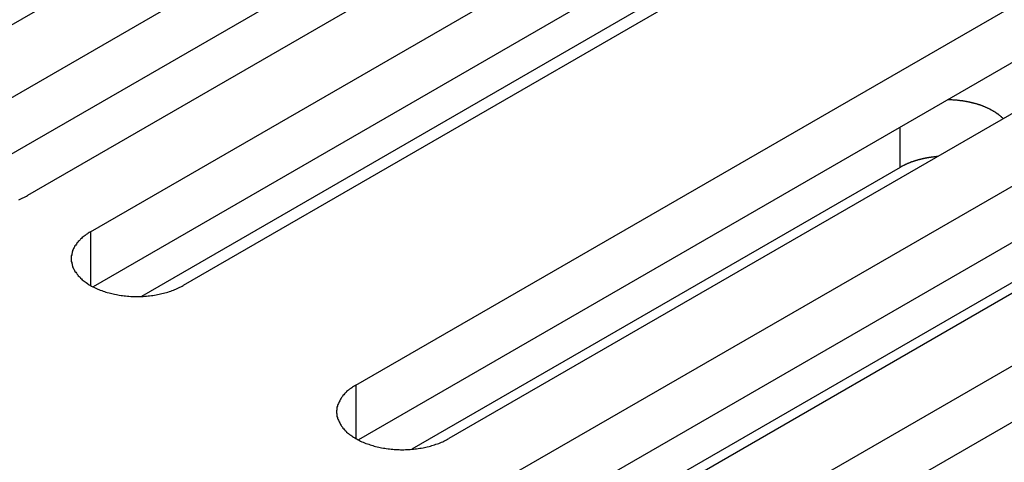
# Model space of a CAD drawing. Extents: x 0 to 2100, y 0 to 1485.
# Drawn here: x 1555 to 1577, y 522 to 531 of the extents above; entities that cross this region are included whole.
import ezdxf

# ---------------------------------------------------------------- set-up
doc = ezdxf.new("R2010")
doc.units = 0
doc.header["$LTSCALE"] = 5
doc.layers.add('VISIBLE__ISO_', color=7, linetype='CONTINUOUS')
doc.layers.add('VISIBLE_NARROW__ISO_', color=7, linetype='CONTINUOUS')

msp = doc.modelspace()

# ---------------------------------------------------------------- linework, layer by layer
at = {"layer": 'VISIBLE__ISO_'}
for p, q in [((1567.841, 538.546), (1552.178, 529.504)), ((1553.545, 528.715), (1569.208, 537.757)), ((1569.208, 536.532), (1553.6, 527.521)), ((1571.223, 536.594), (1555.561, 527.551)), ((1556.927, 526.762), (1572.59, 535.805)), ((1572.59, 534.58), (1556.982, 525.569)), ((1574.605, 534.641), (1558.943, 525.598)), ((1562.691, 523.434), (1578.353, 532.477)), ((1569.762, 532.13), (1558.035, 525.359)), ((1578.353, 531.252), (1562.745, 522.241)), ((1580.369, 531.313), (1564.706, 522.271)), ((1566.073, 521.482), (1581.736, 530.524)), ((1581.736, 529.3), (1566.128, 520.288)), ((1583.751, 529.361), (1568.088, 520.318)), ((1569.455, 519.529), (1585.118, 528.572)), ((1574.511, 528.163), (1563.902, 522.038)), ((1585.118, 527.347), (1569.51, 518.336)), ((1577.893, 526.211), (1567.284, 520.086))]:
    msp.add_line(p, q, dxfattribs=at)
for points in [[(1576.75, 529.223, 0), (1576.74, 529.228, 0), (1576.74, 529.234, 0), (1576.73, 529.24, 0), (1576.72, 529.245, 0), (1576.72, 529.251, 0), (1576.71, 529.256, 0), (1576.71, 529.262, 0), (1576.7, 529.267, 0), (1576.69, 529.273, 0), (1576.69, 529.278, 0), (1576.68, 529.284, 0), (1576.67, 529.289, 0), (1576.67, 529.294, 0), (1576.66, 529.299, 0), (1576.65, 529.305, 0), (1576.65, 529.31, 0), (1576.64, 529.315, 0), (1576.63, 529.32, 0), (1576.62, 529.325, 0), (1576.62, 529.331, 0), (1576.61, 529.336, 0), (1576.6, 529.341, 0), (1576.59, 529.346, 0), (1576.59, 529.351, 0), (1576.58, 529.355, 0), (1576.57, 529.36, 0), (1576.56, 529.365, 0), (1576.56, 529.37, 0), (1576.55, 529.375, 0), (1576.54, 529.379, 0), (1576.53, 529.384, 0), (1576.53, 529.389, 0), (1576.52, 529.393, 0), (1576.51, 529.398, 0), (1576.5, 529.403, 0), (1576.49, 529.407, 0), (1576.48, 529.412, 0), (1576.48, 529.416, 0), (1576.47, 529.42, 0), (1576.46, 529.425, 0), (1576.45, 529.429, 0), (1576.44, 529.433, 0), (1576.43, 529.438, 0), (1576.42, 529.442, 0), (1576.41, 529.446, 0), (1576.41, 529.45, 0), (1576.4, 529.454, 0), (1576.39, 529.458, 0), (1576.38, 529.462, 0), (1576.37, 529.466, 0), (1576.36, 529.47, 0), (1576.35, 529.474, 0), (1576.34, 529.478, 0), (1576.33, 529.482, 0), (1576.32, 529.485, 0), (1576.31, 529.489, 0), (1576.3, 529.493, 0), (1576.3, 529.496, 0), (1576.29, 529.5, 0), (1576.28, 529.503, 0), (1576.27, 529.507, 0), (1576.26, 529.51, 0), (1576.25, 529.514, 0), (1576.24, 529.517, 0), (1576.23, 529.52, 0), (1576.22, 529.524, 0), (1576.21, 529.527, 0), (1576.2, 529.53, 0), (1576.19, 529.533, 0), (1576.18, 529.536, 0), (1576.17, 529.539, 0), (1576.16, 529.542, 0), (1576.15, 529.545, 0), (1576.14, 529.548, 0), (1576.13, 529.551, 0), (1576.12, 529.553, 0), (1576.11, 529.556, 0), (1576.09, 529.559, 0), (1576.08, 529.561, 0), (1576.07, 529.564, 0), (1576.06, 529.567, 0), (1576.05, 529.569, 0), (1576.04, 529.572, 0), (1576.03, 529.574, 0), (1576.02, 529.576, 0), (1576.01, 529.579, 0), (1576, 529.581, 0), (1575.99, 529.583, 0), (1575.98, 529.585, 0), (1575.97, 529.587, 0), (1575.96, 529.589, 0), (1575.95, 529.591, 0), (1575.93, 529.593, 0), (1575.92, 529.595, 0), (1575.91, 529.597, 0), (1575.9, 529.599, 0), (1575.89, 529.601, 0), (1575.88, 529.602, 0), (1575.87, 529.604, 0), (1575.86, 529.605, 0), (1575.85, 529.607, 0), (1575.84, 529.608, 0), (1575.82, 529.61, 0), (1575.81, 529.611, 0), (1575.8, 529.613, 0), (1575.79, 529.614, 0), (1575.78, 529.615, 0), (1575.77, 529.616, 0), (1575.76, 529.617, 0), (1575.75, 529.619, 0), (1575.73, 529.62, 0), (1575.72, 529.621, 0), (1575.71, 529.621, 0), (1575.7, 529.622, 0), (1575.69, 529.623, 0), (1575.68, 529.624, 0), (1575.67, 529.625, 0), (1575.66, 529.625, 0), (1575.64, 529.626, 0), (1575.63, 529.626, 0), (1575.62, 529.627, 0), (1575.61, 529.627, 0), (1575.6, 529.628, 0), (1575.59, 529.628, 0), (1575.58, 529.628, 0), (1575.56, 529.629, 0), (1575.55, 529.629, 0), (1575.54, 529.629, 0)], [(1575.32, 528.396, 0), (1575.31, 528.395, 0), (1575.3, 528.395, 0), (1575.29, 528.394, 0), (1575.29, 528.393, 0), (1575.28, 528.393, 0), (1575.27, 528.392, 0), (1575.27, 528.391, 0), (1575.26, 528.391, 0), (1575.25, 528.39, 0), (1575.24, 528.389, 0), (1575.24, 528.388, 0), (1575.23, 528.387, 0), (1575.22, 528.387, 0), (1575.22, 528.386, 0), (1575.21, 528.385, 0), (1575.2, 528.384, 0), (1575.2, 528.383, 0), (1575.19, 528.382, 0), (1575.18, 528.381, 0), (1575.18, 528.38, 0), (1575.17, 528.379, 0), (1575.16, 528.378, 0), (1575.15, 528.377, 0), (1575.15, 528.376, 0), (1575.14, 528.375, 0), (1575.13, 528.374, 0), (1575.13, 528.373, 0), (1575.12, 528.371, 0), (1575.11, 528.37, 0), (1575.11, 528.369, 0), (1575.1, 528.368, 0), (1575.09, 528.367, 0), (1575.09, 528.365, 0), (1575.08, 528.364, 0), (1575.07, 528.363, 0), (1575.07, 528.362, 0), (1575.06, 528.36, 0), (1575.05, 528.359, 0), (1575.05, 528.358, 0), (1575.04, 528.356, 0), (1575.03, 528.355, 0), (1575.02, 528.353, 0), (1575.02, 528.352, 0), (1575.01, 528.35, 0), (1575, 528.349, 0), (1575, 528.348, 0), (1574.99, 528.346, 0), (1574.98, 528.344, 0), (1574.98, 528.343, 0), (1574.97, 528.341, 0), (1574.97, 528.34, 0), (1574.96, 528.338, 0), (1574.95, 528.336, 0), (1574.95, 528.335, 0), (1574.94, 528.333, 0), (1574.93, 528.331, 0), (1574.93, 528.33, 0), (1574.92, 528.328, 0), (1574.91, 528.326, 0), (1574.91, 528.325, 0), (1574.9, 528.323, 0), (1574.89, 528.321, 0), (1574.89, 528.319, 0), (1574.88, 528.317, 0), (1574.87, 528.315, 0), (1574.87, 528.314, 0), (1574.86, 528.312, 0), (1574.86, 528.31, 0), (1574.85, 528.308, 0), (1574.84, 528.306, 0), (1574.84, 528.304, 0), (1574.83, 528.302, 0), (1574.82, 528.3, 0), (1574.82, 528.298, 0), (1574.81, 528.296, 0), (1574.81, 528.294, 0), (1574.8, 528.292, 0), (1574.79, 528.29, 0), (1574.79, 528.287, 0), (1574.78, 528.285, 0), (1574.77, 528.283, 0), (1574.77, 528.281, 0), (1574.76, 528.279, 0), (1574.76, 528.277, 0), (1574.75, 528.274, 0), (1574.74, 528.272, 0), (1574.74, 528.27, 0), (1574.73, 528.268, 0), (1574.73, 528.265, 0), (1574.72, 528.263, 0), (1574.71, 528.261, 0), (1574.71, 528.258, 0), (1574.7, 528.256, 0), (1574.7, 528.254, 0), (1574.69, 528.251, 0), (1574.69, 528.249, 0), (1574.68, 528.246, 0), (1574.67, 528.244, 0), (1574.67, 528.242, 0), (1574.66, 528.239, 0), (1574.66, 528.237, 0), (1574.65, 528.234, 0), (1574.65, 528.232, 0), (1574.64, 528.229, 0), (1574.63, 528.227, 0), (1574.63, 528.224, 0), (1574.62, 528.221, 0), (1574.62, 528.219, 0), (1574.61, 528.216, 0), (1574.61, 528.213, 0), (1574.6, 528.211, 0), (1574.6, 528.208, 0), (1574.59, 528.205, 0), (1574.58, 528.203, 0), (1574.58, 528.2, 0), (1574.57, 528.197, 0), (1574.57, 528.195, 0), (1574.56, 528.192, 0), (1574.56, 528.189, 0), (1574.55, 528.186, 0), (1574.55, 528.183, 0), (1574.54, 528.181, 0), (1574.54, 528.178, 0), (1574.53, 528.175, 0), (1574.53, 528.172, 0), (1574.52, 528.169, 0), (1574.52, 528.166, 0), (1574.51, 528.163, 0)], [(1555.37, 527.46, 0), (1555.4, 527.472, 0), (1555.43, 527.484, 0), (1555.46, 527.497, 0), (1555.48, 527.51, 0), (1555.51, 527.523, 0), (1555.54, 527.537, 0), (1555.56, 527.551, 0)], [(1556.93, 526.762, 0), (1556.9, 526.747, 0), (1556.88, 526.733, 0), (1556.86, 526.717, 0), (1556.83, 526.702, 0), (1556.81, 526.686, 0), (1556.79, 526.67, 0), (1556.77, 526.654, 0), (1556.75, 526.637, 0), (1556.73, 526.62, 0), (1556.71, 526.603, 0), (1556.7, 526.586, 0), (1556.68, 526.568, 0), (1556.66, 526.55, 0), (1556.65, 526.532, 0), (1556.63, 526.514, 0), (1556.62, 526.495, 0), (1556.61, 526.476, 0), (1556.59, 526.457, 0), (1556.58, 526.438, 0), (1556.57, 526.419, 0), (1556.56, 526.4, 0), (1556.55, 526.38, 0), (1556.54, 526.36, 0), (1556.54, 526.341, 0), (1556.53, 526.321, 0), (1556.53, 526.301, 0), (1556.52, 526.281, 0), (1556.52, 526.261, 0), (1556.51, 526.241, 0), (1556.51, 526.22, 0), (1556.51, 526.2, 0), (1556.51, 526.18, 0), (1556.51, 526.16, 0), (1556.51, 526.14, 0), (1556.51, 526.12, 0), (1556.52, 526.099, 0), (1556.52, 526.079, 0), (1556.53, 526.059, 0), (1556.53, 526.039, 0), (1556.54, 526.02, 0), (1556.54, 526, 0), (1556.55, 525.98, 0), (1556.56, 525.961, 0), (1556.57, 525.941, 0), (1556.58, 525.922, 0), (1556.59, 525.903, 0), (1556.61, 525.884, 0), (1556.62, 525.865, 0), (1556.63, 525.847, 0), (1556.65, 525.828, 0), (1556.66, 525.81, 0), (1556.68, 525.792, 0), (1556.7, 525.775, 0), (1556.71, 525.757, 0), (1556.73, 525.74, 0), (1556.75, 525.723, 0), (1556.77, 525.706, 0), (1556.79, 525.69, 0), (1556.81, 525.674, 0), (1556.83, 525.658, 0), (1556.86, 525.643, 0), (1556.88, 525.628, 0), (1556.9, 525.613, 0), (1556.93, 525.598, 0), (1556.95, 525.584, 0), (1556.98, 525.571, 0), (1557, 525.557, 0), (1557.03, 525.544, 0), (1557.06, 525.532, 0), (1557.09, 525.519, 0), (1557.11, 525.507, 0), (1557.14, 525.496, 0), (1557.17, 525.485, 0), (1557.2, 525.474, 0), (1557.23, 525.464, 0), (1557.26, 525.455, 0), (1557.29, 525.445, 0), (1557.33, 525.436, 0), (1557.36, 525.428, 0), (1557.39, 525.42, 0), (1557.42, 525.413, 0), (1557.45, 525.405, 0), (1557.49, 525.399, 0), (1557.52, 525.393, 0), (1557.55, 525.387, 0), (1557.59, 525.382, 0), (1557.62, 525.377, 0), (1557.66, 525.373, 0), (1557.69, 525.37, 0), (1557.73, 525.366, 0), (1557.76, 525.364, 0), (1557.8, 525.361, 0), (1557.83, 525.36, 0), (1557.87, 525.358, 0), (1557.9, 525.358, 0), (1557.94, 525.357, 0), (1557.97, 525.358, 0), (1558, 525.358, 0), (1558.04, 525.36, 0), (1558.07, 525.361, 0), (1558.11, 525.364, 0), (1558.14, 525.366, 0), (1558.18, 525.37, 0), (1558.21, 525.373, 0), (1558.25, 525.377, 0), (1558.28, 525.382, 0), (1558.32, 525.387, 0), (1558.35, 525.393, 0), (1558.38, 525.399, 0), (1558.42, 525.405, 0), (1558.45, 525.413, 0), (1558.48, 525.42, 0), (1558.51, 525.428, 0), (1558.54, 525.436, 0), (1558.58, 525.445, 0), (1558.61, 525.455, 0), (1558.64, 525.464, 0), (1558.67, 525.474, 0), (1558.7, 525.485, 0), (1558.73, 525.496, 0), (1558.76, 525.507, 0), (1558.78, 525.519, 0), (1558.81, 525.532, 0), (1558.84, 525.544, 0), (1558.87, 525.557, 0), (1558.89, 525.571, 0), (1558.92, 525.584, 0), (1558.94, 525.598, 0)], [(1562.69, 523.434, 0), (1562.67, 523.42, 0), (1562.64, 523.405, 0), (1562.62, 523.39, 0), (1562.6, 523.374, 0), (1562.58, 523.359, 0), (1562.55, 523.343, 0), (1562.53, 523.326, 0), (1562.51, 523.31, 0), (1562.49, 523.293, 0), (1562.48, 523.275, 0), (1562.46, 523.258, 0), (1562.44, 523.24, 0), (1562.43, 523.222, 0), (1562.41, 523.204, 0), (1562.4, 523.186, 0), (1562.38, 523.167, 0), (1562.37, 523.149, 0), (1562.36, 523.13, 0), (1562.35, 523.111, 0), (1562.34, 523.091, 0), (1562.33, 523.072, 0), (1562.32, 523.052, 0), (1562.31, 523.033, 0), (1562.3, 523.013, 0), (1562.29, 522.993, 0), (1562.29, 522.973, 0), (1562.28, 522.953, 0), (1562.28, 522.933, 0), (1562.28, 522.913, 0), (1562.28, 522.893, 0), (1562.27, 522.873, 0), (1562.27, 522.852, 0), (1562.27, 522.832, 0), (1562.28, 522.812, 0), (1562.28, 522.792, 0), (1562.28, 522.772, 0), (1562.28, 522.752, 0), (1562.29, 522.732, 0), (1562.29, 522.712, 0), (1562.3, 522.692, 0), (1562.31, 522.672, 0), (1562.32, 522.653, 0), (1562.33, 522.633, 0), (1562.34, 522.614, 0), (1562.35, 522.594, 0), (1562.36, 522.575, 0), (1562.37, 522.556, 0), (1562.38, 522.538, 0), (1562.4, 522.519, 0), (1562.41, 522.501, 0), (1562.43, 522.483, 0), (1562.44, 522.465, 0), (1562.46, 522.447, 0), (1562.48, 522.43, 0), (1562.49, 522.412, 0), (1562.51, 522.395, 0), (1562.53, 522.379, 0), (1562.55, 522.362, 0), (1562.58, 522.346, 0), (1562.6, 522.331, 0), (1562.62, 522.315, 0), (1562.64, 522.3, 0), (1562.67, 522.285, 0), (1562.69, 522.271, 0), (1562.72, 522.257, 0), (1562.74, 522.243, 0), (1562.77, 522.23, 0), (1562.79, 522.217, 0), (1562.82, 522.204, 0), (1562.85, 522.192, 0), (1562.88, 522.18, 0), (1562.91, 522.168, 0), (1562.94, 522.157, 0), (1562.97, 522.147, 0), (1563, 522.137, 0), (1563.03, 522.127, 0), (1563.06, 522.118, 0), (1563.09, 522.109, 0), (1563.12, 522.1, 0), (1563.15, 522.092, 0), (1563.19, 522.085, 0), (1563.22, 522.078, 0), (1563.25, 522.071, 0), (1563.29, 522.065, 0), (1563.32, 522.06, 0), (1563.35, 522.054, 0), (1563.39, 522.05, 0), (1563.42, 522.046, 0), (1563.46, 522.042, 0), (1563.49, 522.039, 0), (1563.52, 522.036, 0), (1563.56, 522.034, 0), (1563.59, 522.032, 0), (1563.63, 522.031, 0), (1563.66, 522.03, 0), (1563.7, 522.03, 0), (1563.73, 522.03, 0), (1563.77, 522.031, 0), (1563.8, 522.032, 0), (1563.84, 522.034, 0), (1563.87, 522.036, 0), (1563.91, 522.039, 0), (1563.94, 522.042, 0), (1563.98, 522.046, 0), (1564.01, 522.05, 0), (1564.04, 522.054, 0), (1564.08, 522.06, 0), (1564.11, 522.065, 0), (1564.15, 522.071, 0), (1564.18, 522.078, 0), (1564.21, 522.085, 0), (1564.24, 522.092, 0), (1564.28, 522.1, 0), (1564.31, 522.109, 0), (1564.34, 522.118, 0), (1564.37, 522.127, 0), (1564.4, 522.137, 0), (1564.43, 522.147, 0), (1564.46, 522.157, 0), (1564.49, 522.168, 0), (1564.52, 522.18, 0), (1564.55, 522.192, 0), (1564.58, 522.204, 0), (1564.6, 522.217, 0), (1564.63, 522.23, 0), (1564.66, 522.243, 0), (1564.68, 522.257, 0), (1564.71, 522.271, 0)]]:
    msp.add_polyline3d(points, dxfattribs=at)
at = {"layer": 'VISIBLE_NARROW__ISO_'}
for p, q in [((1574.511, 528.163), (1574.511, 529.034)), ((1556.927, 526.762), (1556.927, 525.598)), ((1562.691, 523.434), (1562.691, 522.271))]:
    msp.add_line(p, q, dxfattribs=at)

doc.saveas('drawing.dxf')
